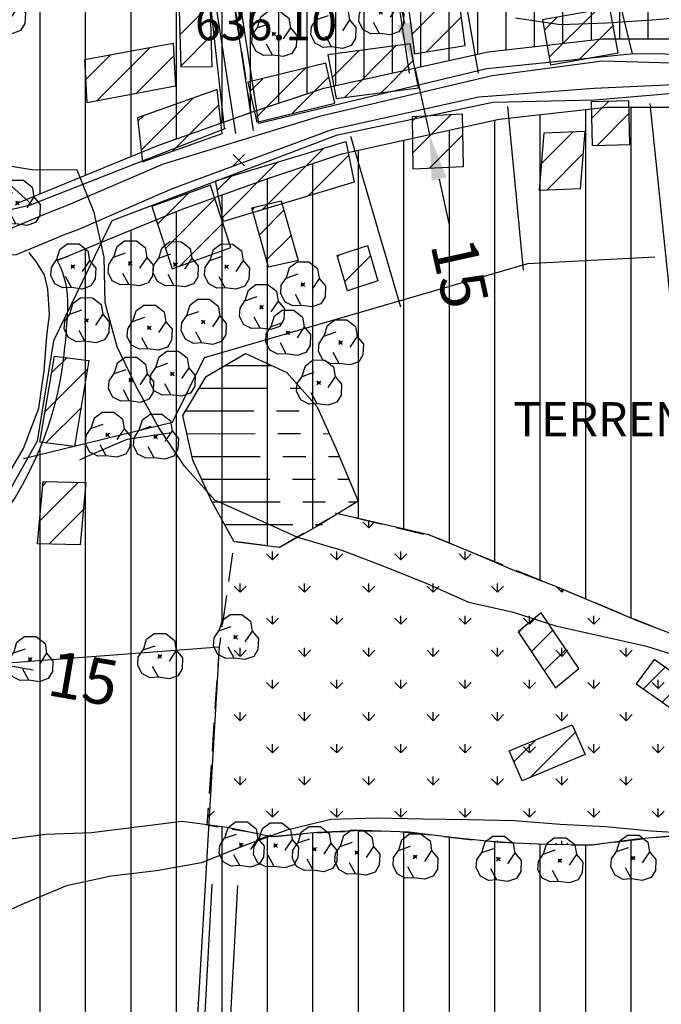
# Model space of a CAD drawing. Extents: x 332275 to 339550, y 6674350 to 6678650.
# Drawn here: x 335856 to 335997, y 6676610 to 6676826 of the extents above; entities that cross this region are included whole.
import ezdxf

# ---------------------------------------------------------------- set-up
doc = ezdxf.new("R2010")
doc.units = 0
doc.header["$LTSCALE"] = 25
doc.header["$MEASUREMENT"] = 0
doc.header["$PDMODE"] = 3
for name, pattern in [('HIDDEN', [0.375, 0.25, -0.125]), ('HIDDEN2', [0.1875, 0.125, -0.0625]), ('PHANTOM', [2.5, 1.25, -0.25, 0.25, -0.25, 0.25, -0.25])]:
    doc.linetypes.add(name, pattern=pattern)
doc.layers.get('0').update_dxf_attribs({"linetype": 'CONTINUOUS'})
doc.layers.get('DEFPOINTS').update_dxf_attribs({"linetype": 'CONTINUOUS'})
for name, color, linetype in [('ACHURADO-DE-AGUAS', 7, 'CONTINUOUS'), ('ACHURADO-DE-CONSTRUCCIONES', 7, 'CONTINUOUS'), ('ARBOLITOS', 7, 'CONTINUOUS'), ('AREAS-VERDES', 7, 'HIDDEN2'), ('CAMINOS-SECUNDARIOS', 7, 'CONTINUOUS'), ('CERCOS', 7, 'CONTINUOUS'), ('CONSTRUCCIONES', 6, 'CONTINUOUS'), ('COTAS', 7, 'CONTINUOUS'), ('CURVAS-SECUNDARIAS', 8, 'CONTINUOUS'), ('DIMENS', 10, 'CONTINUOUS'), ('DRENAJE-SECUNDARIO', 7, 'PHANTOM'), ('LIM-ZONAS', 4, 'HIDDEN'), ('TRANQUE', 7, 'CONTINUOUS'), ('VIA-SERVICIO', 1, 'CONTINUOUS'), ('Z-AV', 3, 'CONTINUOUS'), ('Z-V1', 3, 'CONTINUOUS'), ('Z-V2', 3, 'CONTINUOUS')]:
    doc.layers.add(name, color=color, linetype=linetype)
doc.styles.add('FINA', font='ARIAL.TTF')
doc.dimstyles.new('DIMENS', dxfattribs={"dimtxt": 10, "dimasz": 10, "dimexe": 0.18, "dimexo": 0.0625, "dimgap": 3.5, "dimtad": 0, "dimdec": 1, "dimzin": 12, "dimdsep": 46, "dimtxsty": 'FINA', "dimcen": 0.09, "dimse1": 1, "dimse2": 1, "dimclrd": 10, "dimclrt": 7, "dimadec": 0, "dimazin": 0, "dimtfac": 1, "dimtdec": 1, "dimtmove": 0, "dimatfit": 0, "dimfxl": 0, "dimtolj": 1, "dimtzin": 12, "dimarcsym": 0})

# ---------------------------------------------------------------- blocks, each defined once
blk = doc.blocks.new('*X1399')
at = {"layer": 'ACHURADO-DE-CONSTRUCCIONES'}
for points in [[(335926.93363, 6676808.986017), (335938.263584, 6676820.31597)], [(335924.216162, 6676813.339663), (335930.126893, 6676819.250394)], [(335935.070321, 6676810.051593), (335942.085398, 6676817.066669)]]:
    blk.add_lwpolyline(points, dxfattribs=at)
blk = doc.blocks.new('*X1407')
at = {"layer": 'ACHURADO-DE-CONSTRUCCIONES'}
for points in [[(335908.836008, 6676784.27052), (335922.399374, 6676797.833886)], [(335918.956524, 6676787.319922), (335927.888108, 6676796.251505)], [(335900.16409, 6676782.669718), (335912.278858, 6676794.784484)], [(335898.975158, 6676788.5519), (335902.158342, 6676791.735083)]]:
    blk.add_lwpolyline(points, dxfattribs=at)
blk = doc.blocks.new('*X1410')
at = {"layer": 'ACHURADO-DE-CONSTRUCCIONES'}
for points in [[(335862.512369, 6676748.412086), (335865.856943, 6676751.756659)], [(335861.087137, 6676739.91574), (335870.415209, 6676749.243812)], [(335861.263262, 6676733.020751), (335868.989978, 6676740.747466)]]:
    blk.add_lwpolyline(points, dxfattribs=at)
blk = doc.blocks.new('*X1411')
at = {"layer": 'ACHURADO-DE-CONSTRUCCIONES'}
for points in [[(335859.866623, 6676715.820582), (335868.385161, 6676724.33912)], [(335860.575655, 6676723.600728), (335861.469578, 6676724.494651)], [(335861.893849, 6676710.776694), (335869.518464, 6676718.401308)]]:
    blk.add_lwpolyline(points, dxfattribs=at)
blk = doc.blocks.new('*X1409')
at = {"layer": 'ACHURADO-DE-CONSTRUCCIONES'}
for points in [[(335885.825874, 6676781.120495), (335892.653251, 6676787.947871)], [(335887.555638, 6676775.779144), (335898.449854, 6676786.673359)], [(335890.737264, 6676771.889656), (335900.179618, 6676781.332009)]]:
    blk.add_lwpolyline(points, dxfattribs=at)
blk = doc.blocks.new('*X2165')
at = {"layer": 'ACHURADO-DE-AGUAS'}
for points in [[(335900.640076, 6676750.046425), (335910.640076, 6676750.047821)], [(335910.640076, 6676750.047821), (335910.954755, 6676750.046528)], [(335894.976801, 6676745.046335), (335909.9768, 6676745.047762)], [(335914.9768, 6676745.048238), (335917.326775, 6676745.046559)], [(335891.992068, 6676740.046273), (335906.992068, 6676740.04752)], [(335911.992068, 6676740.047936), (335916.992068, 6676740.048352)], [(335892.287121, 6676735.046243), (335907.28712, 6676735.047451)], [(335912.28712, 6676735.047853), (335917.28712, 6676735.048256)], [(335922.28712, 6676735.048659), (335923.60813, 6676735.046556)], [(335893.411467, 6676730.046221), (335908.411467, 6676730.047409)], [(335913.411467, 6676730.047805), (335918.411467, 6676730.048201)], [(335923.411467, 6676730.048597), (335925.818175, 6676730.046545)], [(335895.502231, 6676725.046209), (335910.502231, 6676725.047397)], [(335915.502231, 6676725.047793), (335920.502231, 6676725.048189)], [(335925.502231, 6676725.048585), (335927.903932, 6676725.046533)], [(335897.790809, 6676720.046199), (335912.790808, 6676720.047396)], [(335917.790808, 6676720.047795), (335922.790808, 6676720.048194)], [(335927.790808, 6676720.048593), (335929.689658, 6676720.046518)], [(335900.585141, 6676715.046194), (335915.585141, 6676715.047647)], [(335920.585141, 6676715.048132), (335922.107694, 6676715.046409)]]:
    blk.add_lwpolyline(points, dxfattribs=at)
blk = doc.blocks.new('*X1408')
at = {"layer": 'ACHURADO-DE-CONSTRUCCIONES'}
for points in [[(335906.677915, 6676784.279381), (335907.251682, 6676784.853148)], [(335908.235845, 6676778.766197), (335913.63138, 6676784.16173)], [(335909.793775, 6676773.253012), (335915.18931, 6676778.648546)]]:
    blk.add_lwpolyline(points, dxfattribs=at)
blk = doc.blocks.new('*X1412')
at = {"layer": 'ACHURADO-DE-CONSTRUCCIONES'}
for points in [[(335925.404871, 6676773.950059), (335925.848709, 6676774.393897)], [(335926.995803, 6676768.469877), (335932.688781, 6676774.162854)]]:
    blk.add_lwpolyline(points, dxfattribs=at)
blk = doc.blocks.new('*X1388')
at = {"layer": 'ACHURADO-DE-CONSTRUCCIONES'}
for points in [[(335882.229565, 6676797.385344), (335893.717025, 6676808.872803)], [(335889.02141, 6676797.106074), (335899.298684, 6676807.383347)], [(335881.511326, 6676803.738219), (335882.721512, 6676804.948405)]]:
    blk.add_lwpolyline(points, dxfattribs=at)
blk = doc.blocks.new('*X1389')
at = {"layer": 'ACHURADO-DE-CONSTRUCCIONES'}
for points in [[(335890.791673, 6676822.797925), (335896.144738, 6676828.150989)], [(335891.014047, 6676815.949185), (335897.580523, 6676822.51566)]]:
    blk.add_lwpolyline(points, dxfattribs=at)
blk = doc.blocks.new('*X1390')
at = {"layer": 'ACHURADO-DE-CONSTRUCCIONES'}
for points in [[(335872.361928, 6676808.169247), (335884.180773, 6676819.988091)], [(335870.055855, 6676812.934288), (335875.483118, 6676818.36155)], [(335881.059583, 6676809.795787), (335889.414717, 6676818.15092)]]:
    blk.add_lwpolyline(points, dxfattribs=at)
blk = doc.blocks.new('*X1398')
at = {"layer": 'ACHURADO-DE-CONSTRUCCIONES'}
for points in [[(335907.437309, 6676804.494155), (335918.340354, 6676815.397199)], [(335906.144607, 6676810.272567), (335908.973623, 6676813.101583)], [(335915.430352, 6676805.416083), (335923.504381, 6676813.490111)]]:
    blk.add_lwpolyline(points, dxfattribs=at)
blk = doc.blocks.new('*X1405')
at = {"layer": 'ACHURADO-DE-CONSTRUCCIONES'}
for points in [[(335970.335125, 6676794.559557), (335977.207244, 6676801.431676)], [(335971.424611, 6676788.577929), (335979.391031, 6676796.544348)]]:
    blk.add_lwpolyline(points, dxfattribs=at)
blk = doc.blocks.new('*X1707')
at = {"layer": 'ACHURADO-DE-CONSTRUCCIONES'}
for points in [[(335967.802625, 6676659.455607), (335977.733391, 6676669.386371)], [(335964.191684, 6676662.91578), (335968.994436, 6676667.718532)]]:
    blk.add_lwpolyline(points, dxfattribs=at)
blk = doc.blocks.new('*X1708')
at = {"layer": 'ACHURADO-DE-CONSTRUCCIONES'}
for points in [[(335965.195215, 6676691.332043), (335966.147458, 6676692.284285)], [(335968.03678, 6676687.102493), (335972.788361, 6676691.854075)], [(335970.878345, 6676682.872944), (335975.629926, 6676687.624525)]]:
    blk.add_lwpolyline(points, dxfattribs=at)
blk = doc.blocks.new('*X1709')
at = {"layer": 'ACHURADO-DE-CONSTRUCCIONES'}
for points in [[(335992.689969, 6676678.924058), (335997.448062, 6676683.682151)], [(335996.842524, 6676676.005498), (336001.600617, 6676680.763591)], [(336000.995079, 6676673.086939), (336005.753172, 6676677.845032)]]:
    blk.add_lwpolyline(points, dxfattribs=at)
blk = doc.blocks.new('*X1377')
at = {"layer": 'ACHURADO-DE-CONSTRUCCIONES'}
for points in [[(335971.989635, 6676817.82384), (335982.27675, 6676828.110955)], [(335970.912005, 6676823.817325), (335973.66907, 6676826.57439)], [(335978.505396, 6676817.268487), (335986.035447, 6676824.798537)]]:
    blk.add_lwpolyline(points, dxfattribs=at)
blk = doc.blocks.new('*X1400')
at = {"layer": 'ACHURADO-DE-CONSTRUCCIONES'}
for points in [[(335940.164188, 6676835.39101), (335948.65859, 6676843.885411)], [(335939.343873, 6676841.641809), (335940.192244, 6676842.49018)], [(335940.984502, 6676829.14021), (335951.020204, 6676839.175911)], [(335941.804817, 6676822.88941), (335951.840519, 6676832.925111)], [(335945.014802, 6676819.028281), (335952.660834, 6676826.674312)]]:
    blk.add_lwpolyline(points, dxfattribs=at)
blk = doc.blocks.new('*X1406')
at = {"layer": 'ACHURADO-DE-CONSTRUCCIONES'}
for points in [[(335941.935823, 6676803.864265), (335942.936394, 6676804.864837)], [(335942.031481, 6676796.888809), (335950.38058, 6676805.237908)], [(335945.57937, 6676793.365584), (335952.927898, 6676800.714111)]]:
    blk.add_lwpolyline(points, dxfattribs=at)
blk = doc.blocks.new('*X1404')
at = {"layer": 'ACHURADO-DE-CONSTRUCCIONES'}
for points in [[(335981.299357, 6676804.318447), (335985.11894, 6676808.13803)], [(335982.489043, 6676798.437018), (335989.574302, 6676805.522277)]]:
    blk.add_lwpolyline(points, dxfattribs=at)
blk = doc.blocks.new('COD009', base_point=(334745.117757, 6675405.652478))
at = {"layer": 'ARBOLITOS'}
for p, q in [((334744.690358, 6675405.240445), (334745.532437, 6675406.001743)), ((334744.717471, 6675406.051954), (334745.476689, 6675405.226768))]:
    blk.add_line(p, q, dxfattribs=at)
for points in [[(334741.480889, 6675407.084431), (334742.191932, 6675409.396974), (334743.863234, 6675410.65193), (334746.44882, 6675410.631763), (334748.368221, 6675409.133847), (334748.716269, 6675406.987797), (334747.129443, 6675404.592377)], [(334744.777119, 6675401.032653), (334742.915205, 6675400.943448), (334741.153564, 6675401.85274), (334740.235406, 6675403.685897), (334740.36558, 6675405.454573), (334741.430993, 6675407.039175), (334744.091046, 6675407.964665)], [(334748.716269, 6675406.987797), (334750.113632, 6675405.311345), (334750.008142, 6675402.918427), (334749.076357, 6675401.381288), (334747.139444, 6675400.707888), (334744.777119, 6675401.032653), (334743.47335, 6675403.440458)]]:
    blk.add_lwpolyline(points, dxfattribs=at)
blk.add_lwpolyline([(334745.242966, 6675405.443796), (334744.875687, 6675405.427102), (334744.858992, 6675405.877853), (334745.226386, 6675405.89146)], close=True, dxfattribs=at)
blk = doc.blocks.new('COD010', base_point=(335492.54941, 6677330.339973))
at = {"layer": 'COTAS'}
for p, q in [((335491.301497, 6677329.087887), (335493.801497, 6677331.587887)), ((335491.301497, 6677331.587887), (335493.801497, 6677329.087887))]:
    blk.add_line(p, q, dxfattribs=at)
blk = doc.blocks.new('*D2409')
at = {"color": 10, "linetype": 'ByBlock'}
for p, q in [((335814.13, 6676690.79), (335804.27, 6676692.49)), ((335823.98, 6676689.09), (335838.76, 6676686.55)), ((335848.62, 6676684.85), (335858.47, 6676683.15))]:
    blk.add_line(p, q, dxfattribs=at)
for points in [[(335814.41, 6676692.43), (335813.84, 6676689.15), (335823.98, 6676689.09)], [(335848.9, 6676686.49), (335848.34, 6676683.21), (335838.76, 6676686.55)]]:
    blk.add_solid(points, dxfattribs=at)
at = {"layer": 'DEFPOINTS', "color": 0, "linetype": 'ByBlock'}
for p in [(335824.34, 6676691.17), (335839.12, 6676688.62), (335838.76, 6676686.55)]:
    blk.add_point(p, dxfattribs=at)
at = {"color": 7, "linetype": 'ByBlock', "insert": (335869.53, 6676681.25), "char_height": 10, "attachment_point": 5, "rotation": 350.2263, "style": 'FINA'}
blk.add_mtext('\\A1;15', dxfattribs=at)
blk = doc.blocks.new('*D2410')
at = {"color": 10, "linetype": 'ByBlock'}
for p, q in [((335940.23, 6676825.21), (335938.08, 6676834.98)), ((335942.39, 6676815.45), (335945.62, 6676800.8)), ((335947.77, 6676791.04), (335949.93, 6676781.27))]:
    blk.add_line(p, q, dxfattribs=at)
for points in [[(335941.86, 6676825.57), (335938.61, 6676824.86), (335942.39, 6676815.45)], [(335949.4, 6676791.39), (335946.15, 6676790.68), (335945.62, 6676800.8)]]:
    blk.add_solid(points, dxfattribs=at)
at = {"layer": 'DEFPOINTS', "color": 0, "linetype": 'ByBlock'}
for p in [(335938.2, 6676814.52), (335941.43, 6676799.88), (335945.62, 6676800.8)]:
    blk.add_point(p, dxfattribs=at)
at = {"color": 7, "linetype": 'ByBlock', "insert": (335952.34, 6676770.32), "char_height": 10, "attachment_point": 5, "rotation": 282.4386, "style": 'FINA'}
blk.add_mtext('\\A1;15', dxfattribs=at)

msp = doc.modelspace()

# ---------------------------------------------------------------- hatches: boundary and pattern name
at = {"layer": 'Z-AV'}
h = msp.add_hatch(dxfattribs=at)
h.set_pattern_fill('GRASS', color=256, scale=10, style=0)
h.paths.add_polyline_path([(336152.98, 6676635.71), (336178.78, 6676668.46), (336223.38, 6676724.69), (336184.14, 6676707.43), (336174.35, 6676703.05), (336166.15, 6676699.38), (336154.74, 6676694.07), (336146.13, 6676690.12), (336138.05, 6676686.52), (336126.91, 6676681.57), (336121.39, 6676679.13), (336111.18, 6676674.64), (336104.43, 6676671.82), (336095.71, 6676668.7), (336088.03, 6676666.69), (336083.16, 6676666.07), (336078.17, 6676665.77), (336069.7, 6676666.34), (336067.14, 6676666.56), (336061.28, 6676668.5), (336057.11, 6676669.82), (336048.56, 6676671.55), (336040.46, 6676673), (336034.86, 6676674.59), (336027.87, 6676677.27), (336015.23, 6676683.47), (336004.17, 6676688.83), (335994.68, 6676692.62), (335974.59, 6676700.95), (335946.89, 6676712.23), (335925.4, 6676717.44), (335912.63, 6676710.05), (335902.68, 6676711.3), (335899.38, 6676688.18), (335896.7, 6676649.06), (335905.17, 6676647.61), (335911.64, 6676646.45), (335919.47, 6676647.2), (335925.44, 6676647.55), (335933.33, 6676647.73), (335939.28, 6676647.51), (335945.22, 6676646.92), (335950.04, 6676646.3), (335955.51, 6676645.73), (335966.81, 6676644.93), (335974.81, 6676644.67), (335981.54, 6676644.61), (335986.3, 6676645.24), (335996.01, 6676646.33), (336001.9, 6676646.89), (336013.38, 6676646.78), (336025.61, 6676646.74), (336036.1, 6676647.02), (336043.61, 6676647.8), (336051.34, 6676650.17), (336060.09, 6676653.4), (336068.17, 6676657.22), (336072.47, 6676659.34), (336083.63, 6676641.35), (336004.46, 6676530.59), (335935.07, 6676437.41), (335907.15, 6676399.58), (335965.72, 6676395.29), (335970.17, 6676400.8), (336009.15, 6676452.13), (336045.79, 6676499.95), (336084.51, 6676550.56)])
at = {"layer": 'Z-V1'}
h = msp.add_hatch(dxfattribs=at)
h.set_pattern_fill('LINE', color=256, scale=50, angle=90, style=0)
edge = h.paths.add_edge_path()
edge.add_line((335906.35, 6676805.7), (335922.38, 6676811.04))
edge.add_line((335922.38, 6676811.04), (335958.53, 6676819.01))
edge.add_line((335958.53, 6676819.01), (335983.69, 6676821.86))
edge.add_line((335983.69, 6676821.86), (336002.11, 6676821.86))
edge.add_line((336002.11, 6676821.86), (336025.15, 6676821.4))
edge.add_line((336025.15, 6676821.4), (336051.7, 6676820.94))
edge.add_line((336051.7, 6676820.94), (336079.53, 6676821.15))
edge.add_arc((336077.86, 6677039.88), 218.73, 270.4373, 292.04)
edge.add_arc((342595.81, 6660939.75), 17150.71, 111.895939, 112.039999, ccw=False)
edge.add_line((336199.93, 6676853.26), (336198.75, 6676855.86))
edge.add_line((336198.75, 6676855.86), (336196.53, 6676881.74))
edge.add_line((336196.53, 6676881.74), (336196.23, 6676899.63))
edge.add_line((336196.23, 6676899.63), (336197.45, 6676933.45))
edge.add_line((336197.45, 6676933.45), (336198.87, 6676952.71))
edge.add_line((336198.87, 6676952.71), (336199.05, 6676963.52))
edge.add_arc((336196.71, 6677028.32), 64.84, 269.3872, 272.0648, ccw=False)
edge.add_arc((336522.2, 6707458.15), 30496.41, 269.328656, 269.387156, ccw=False)
edge.add_arc((336172.42, 6677607.27), 643.48, 264.57822, 269.32866, ccw=False)
edge.add_arc((335950.89, 6675273.18), 1701.1, 84.57822, 88.13004)
edge.add_arc((336035.25, 6677857.03), 884.13, 264.54844, 268.13004, ccw=False)
edge.add_arc((335964.37, 6677114.34), 138.07, 222.5582, 264.5484, ccw=False)
edge.add_line((335862.67, 6677020.96), (335885.61, 6676931.87))
edge.add_line((335885.61, 6676931.87), (335898.43, 6676857.56))
edge.add_line((335898.43, 6676857.56), (335906.35, 6676805.7))
at = {"layer": 'Z-V2'}
h = msp.add_hatch(dxfattribs=at)
h.set_pattern_fill('LINE', color=256, scale=80, angle=90, style=0)
edge = h.paths.add_edge_path()
edge.add_arc((332708.88, 6675115.49), 3559.64, 35.16594, 38.18871)
edge.add_arc((332708.88, 6675115.49), 3559.64, 38.18871, 38.19063)
edge.add_arc((334767.6, 6676735), 940.27, 38.19063, 39.57217)
edge.add_line((335492.38, 6677334), (335415.57, 6677337.29))
edge.add_line((335415.57, 6677337.29), (335412, 6677240.45))
edge.add_line((335412, 6677240.45), (335405.85, 6677091.83))
edge.add_line((335405.85, 6677091.83), (335534.01, 6677082.42))
edge.add_arc((335482.39, 6676396.71), 687.66, 76.48762, 85.69476, ccw=False)
edge.add_arc((335596.76, 6676872.65), 198.17, 24.2776, 76.4876, ccw=False)
edge.add_arc((343422.13, 6680402.25), 8386.38, 204.2776, 205.544411)
edge.add_line((335855.5, 6676785.96), (335865.47, 6676790.08))
edge.add_line((335865.47, 6676790.08), (335885.86, 6676798.41))
edge.add_line((335885.86, 6676798.41), (335906.35, 6676805.7))
edge.add_line((335906.35, 6676805.7), (335898.43, 6676857.56))
edge.add_line((335898.43, 6676857.56), (335885.61, 6676931.87))
edge.add_line((335885.61, 6676931.87), (335862.67, 6677020.96))
edge.add_arc((336228.04, 6677356.45), 496.03, 216.2996, 222.5582, ccw=False)
edge.add_arc((335740.09, 6676998.02), 109.42, 36.2996, 90.3727)
edge.add_arc((335736.78, 6677506.77), 399.35, 263.5689, 270.3727, ccw=False)
edge.add_arc((335698.97, 6677171.37), 61.82, 234.2597, 263.5689, ccw=False)
edge.add_arc((335773.04, 6677274.29), 188.62, 217.5906, 234.2597, ccw=False)
edge.add_arc((335773.04, 6677274.29), 188.62, 215.1659, 217.5906, ccw=False)
h = msp.add_hatch(dxfattribs=at)
h.set_pattern_fill('LINE', color=256, scale=80, angle=90, style=0)
edge = h.paths.add_edge_path()
edge.add_line((335958.91, 6676386.86), (335911.13, 6676390.42))
edge.add_line((335911.13, 6676390.42), (335771.51, 6676224.77))
edge.add_arc((335735.27, 6676255.32), 47.39, 273.0327, 319.873, ccw=False)
edge.add_line((335737.78, 6676207.99), (335670.88, 6676213.47))
edge.add_line((335670.88, 6676213.47), (335678.01, 6676285.87))
edge.add_line((335678.01, 6676285.87), (335678.84, 6676289.55))
edge.add_line((335678.84, 6676289.55), (335704.54, 6676287.81))
edge.add_line((335704.54, 6676287.81), (335756.1, 6676563.65))
edge.add_line((335756.1, 6676563.65), (335730.95, 6676567.2))
edge.add_arc((335161.49, 6676675.83), 579.73, 349.20002, 350.67894)
edge.add_arc((335966.1, 6676543.77), 235.64, 159.9103, 170.6789, ccw=False)
edge.add_arc((335745.19, 6676624.56), 0.423, 81.4416, 159.9103, ccw=False)
edge.add_arc((335607.85, 6675711.98), 923.29, 77.61298, 81.44161, ccw=False)
edge.add_arc((335810.39, 6676634.18), 20.89, 257.613, 358.8588)
edge.add_arc((335963.21, 6676631.13), 131.95, 169.8493, 178.8588, ccw=False)
edge.add_arc((334024.28, 6676978.28), 1837.81, 349.84931, 350.90888)
edge.add_arc((335900.28, 6676678.09), 62.06, 143.2548, 170.9089, ccw=False)
edge.add_arc((335789.78, 6676760.59), 75.84, 323.2548, 352.0944)
edge.add_arc((335735.13, 6676768.18), 131.02, 352.0944, 357.7366)
edge.add_arc((335846.13, 6676763.79), 19.93, 357.7366, 387.9331)
edge.add_line((335863.74, 6676773.13), (335871.18, 6676776.2))
edge.add_line((335871.18, 6676776.2), (335891.22, 6676784.4))
edge.add_line((335891.22, 6676784.4), (335910.29, 6676791.2))
edge.add_line((335910.29, 6676791.2), (335926.38, 6676796.56))
edge.add_line((335926.38, 6676796.56), (335961, 6676804.19))
edge.add_line((335961, 6676804.19), (335984.54, 6676806.86))
edge.add_line((335984.54, 6676806.86), (336001.96, 6676806.86))
edge.add_line((336001.96, 6676806.86), (336024.87, 6676806.4))
edge.add_line((336024.87, 6676806.4), (336051.63, 6676805.94))
edge.add_line((336051.63, 6676805.94), (336079.65, 6676806.15))
edge.add_arc((336077.86, 6677039.88), 233.73, 270.4373, 292.04)
edge.add_arc((342595.81, 6660939.75), 17135.71, 111.75203, 112.039999, ccw=False)
edge.add_line((336245.48, 6676855.34), (336288.56, 6676872.45))
edge.add_line((336288.56, 6676872.45), (336284.68, 6676882.03))
edge.add_line((336284.68, 6676882.03), (336299.87, 6676887.93))
edge.add_line((336299.87, 6676887.93), (336375.95, 6676918.57))
edge.add_line((336375.95, 6676918.57), (336384.98, 6676921.57))
edge.add_line((336384.98, 6676921.57), (336365.64, 6676901.88))
edge.add_line((336365.64, 6676901.88), (336355.98, 6676891.44))
edge.add_line((336355.98, 6676891.44), (336313.2, 6676837.57))
edge.add_line((336313.2, 6676837.57), (336263.42, 6676774.95))
edge.add_line((336263.42, 6676774.95), (336225.28, 6676727.08))
edge.add_line((336225.28, 6676727.08), (336223.38, 6676724.69))
edge.add_line((336223.38, 6676724.69), (336184.14, 6676707.43))
edge.add_line((336184.14, 6676707.43), (336174.35, 6676703.05))
edge.add_line((336174.35, 6676703.05), (336166.15, 6676699.38))
edge.add_line((336166.15, 6676699.38), (336154.74, 6676694.07))
edge.add_line((336154.74, 6676694.07), (336146.13, 6676690.12))
edge.add_line((336146.13, 6676690.12), (336138.05, 6676686.52))
edge.add_line((336138.05, 6676686.52), (336126.91, 6676681.57))
edge.add_line((336126.91, 6676681.57), (336121.39, 6676679.13))
edge.add_line((336121.39, 6676679.13), (336111.18, 6676674.64))
edge.add_line((336111.18, 6676674.64), (336104.43, 6676671.82))
edge.add_line((336104.43, 6676671.82), (336095.71, 6676668.7))
edge.add_line((336095.71, 6676668.7), (336088.03, 6676666.69))
edge.add_line((336088.03, 6676666.69), (336083.16, 6676666.07))
edge.add_line((336083.16, 6676666.07), (336078.17, 6676665.77))
edge.add_line((336078.17, 6676665.77), (336069.7, 6676666.34))
edge.add_line((336069.7, 6676666.34), (336067.14, 6676666.56))
edge.add_line((336067.14, 6676666.56), (336061.28, 6676668.5))
edge.add_line((336061.28, 6676668.5), (336057.11, 6676669.82))
edge.add_line((336057.11, 6676669.82), (336048.56, 6676671.55))
edge.add_line((336048.56, 6676671.55), (336040.46, 6676673))
edge.add_line((336040.46, 6676673), (336034.86, 6676674.59))
edge.add_line((336034.86, 6676674.59), (336027.87, 6676677.27))
edge.add_line((336027.87, 6676677.27), (336015.23, 6676683.47))
edge.add_line((336015.23, 6676683.47), (336004.17, 6676688.83))
edge.add_line((336004.17, 6676688.83), (335994.68, 6676692.62))
edge.add_line((335994.68, 6676692.62), (335974.59, 6676700.95))
edge.add_line((335974.59, 6676700.95), (335946.89, 6676712.23))
edge.add_line((335946.89, 6676712.23), (335925.4, 6676717.44))
edge.add_line((335925.4, 6676717.44), (335912.63, 6676710.05))
edge.add_line((335912.63, 6676710.05), (335902.68, 6676711.3))
edge.add_line((335902.68, 6676711.3), (335899.38, 6676688.18))
edge.add_line((335899.38, 6676688.18), (335896.7, 6676649.06))
edge.add_line((335896.7, 6676649.06), (335905.17, 6676647.61))
edge.add_line((335905.17, 6676647.61), (335911.64, 6676646.45))
edge.add_line((335911.64, 6676646.45), (335919.47, 6676647.2))
edge.add_line((335919.47, 6676647.2), (335925.44, 6676647.55))
edge.add_line((335925.44, 6676647.55), (335933.33, 6676647.73))
edge.add_line((335933.33, 6676647.73), (335939.28, 6676647.51))
edge.add_line((335939.28, 6676647.51), (335945.22, 6676646.92))
edge.add_line((335945.22, 6676646.92), (335950.04, 6676646.3))
edge.add_line((335950.04, 6676646.3), (335955.51, 6676645.73))
edge.add_line((335955.51, 6676645.73), (335966.81, 6676644.93))
edge.add_line((335966.81, 6676644.93), (335974.81, 6676644.67))
edge.add_line((335974.81, 6676644.67), (335981.54, 6676644.61))
edge.add_line((335981.54, 6676644.61), (335986.3, 6676645.24))
edge.add_line((335986.3, 6676645.24), (335996.01, 6676646.33))
edge.add_line((335996.01, 6676646.33), (336001.9, 6676646.89))
edge.add_line((336001.9, 6676646.89), (336013.38, 6676646.78))
edge.add_line((336013.38, 6676646.78), (336025.61, 6676646.74))
edge.add_line((336025.61, 6676646.74), (336036.1, 6676647.02))
edge.add_line((336036.1, 6676647.02), (336043.61, 6676647.8))
edge.add_line((336043.61, 6676647.8), (336051.34, 6676650.17))
edge.add_line((336051.34, 6676650.17), (336060.09, 6676653.4))
edge.add_line((336060.09, 6676653.4), (336068.17, 6676657.22))
edge.add_line((336068.17, 6676657.22), (336072.47, 6676659.34))
edge.add_line((336072.47, 6676659.34), (336083.63, 6676641.35))
edge.add_line((336083.63, 6676641.35), (336004.46, 6676530.59))
edge.add_line((336004.46, 6676530.59), (335935.07, 6676437.41))
edge.add_line((335935.07, 6676437.41), (335907.15, 6676399.58))
edge.add_line((335907.15, 6676399.58), (335965.72, 6676395.29))
edge.add_line((335965.72, 6676395.29), (335958.91, 6676386.86))

# ---------------------------------------------------------------- linework, layer by layer
at = {"layer": 'CAMINOS-SECUNDARIOS'}
for points in [[(335500, 6676785.19, 625.51), (335556.99, 6676784.51, 625.51), (335717.25, 6676781.36, 627.59), (335833.33, 6676778.82, 631.02), (335853.49, 6676780.14, 632.24), (335861.19, 6676783.35, 632.79), (335862.99, 6676784.15, 632.83), (335866.18, 6676785.33, 632.9), (335887.12, 6676794.39, 633.42), (335921.75, 6676804.91, 634.25), (335959.41, 6676813.81, 635.71), (335983.69, 6676817.02, 635.81), (336019.44, 6676816.02, 637.34), (336059.73, 6676816.27, 637.48), (336094.44, 6676816.77, 637.76), (336114.21, 6676818.99, 638.73), (336130.95, 6676822.24, 639.53), (336144.41, 6676826.54, 640.01), (336163.65, 6676834.32, 640.64), (336255.94, 6676870.24, 643.03), (336379.25, 6676919.89, 646.47), (336385.87, 6676921.72, 646.99), (336393.13, 6676921.45, 646.99), (336396.85, 6676916.92, 646.99)], [(335903.02, 6676801.08, 634.5), (335894.5, 6676856.9, 636.79)], [(335906.96, 6676801.68, 634.5), (335898.43, 6676857.56, 636.79)], [(335500, 6676779.15, 625.51), (335556.9, 6676778.74, 625.51), (335717.13, 6676775.59, 627.59), (335833.46, 6676773.04, 631.02), (335854.83, 6676774.44, 632.24), (335863.47, 6676778.04, 632.79), (335865.17, 6676778.8, 632.83), (335868.33, 6676779.97, 632.9), (335889.11, 6676788.96, 633.42), (335924.38, 6676801.97, 634.25), (335956.51, 6676809.11, 635.71), (335981.83, 6676811.05, 635.81), (336018.5, 6676812.68, 637.34)], [(335852.44, 6676725.13, 630.4), (335856.32, 6676731.81, 630.4), (335859.72, 6676740.65, 630.4), (335860.91, 6676748.88, 631.13), (335861.47, 6676756.49, 631.13), (335862.09, 6676761.23, 631.89), (335861.73, 6676766.82, 632.17), (335860.95, 6676770, 632.17), (335859.72, 6676771.97, 632.17), (335859.06, 6676772.95, 632.17), (335857.69, 6676774.74, 632.17), (335857.57, 6676774.88, 632.17), (335857.85, 6676774.28, 632.17)], [(335876.19, 6676402.97, 622.07), (335883.37, 6676494.66, 625.89), (335893.88, 6676563.14, 625.37), (335897.86, 6676635.98, 626.79)], [(335881.8, 6676402.53, 622.07), (335888.97, 6676494.01, 625.89), (335899.49, 6676562.56, 625.37), (335903.49, 6676635.67, 626.79)]]:
    msp.add_polyline3d(points, dxfattribs=at)
at = {"layer": 'CERCOS'}
for points in [[(336090, 6676972.06, 648.07), (336191.29, 6676967.84, 651.5), (336189.42, 6676869.15, 645.67), (336185.11, 6676860.08, 644.7), (336180.27, 6676852.73, 643.24), (336169.61, 6676844.76, 643.07), (336146.01, 6676833.01, 642.55), (336097.07, 6676818.79, 641.44), (336081.31, 6676819.51, 641.19), (336025.97, 6676818.19, 640.05), (335990.54, 6676818.59, 639.29), (335958.27, 6676815.23, 637.38), (335908.14, 6676803.27, 634.29), (335897.52, 6676871.83, 638.7), (335890.12, 6676925.36, 638.8), (335869.87, 6676999.6, 639.56), (335877.4, 6677008.45, 639.6), (335891.81, 6676996.27, 639.84), (335925.65, 6676985.24, 644.18), (336025.27, 6676974.39, 645.15)], [(335900.8, 6676802.13, 635.05), (335858.17, 6676785.41, 634.22), (335841.7, 6676800.24, 634.39), (335833.03, 6676828.69, 635.5), (335823.6, 6676869.77, 635.15), (335799.6, 6676896.03, 634.46), (335791.71, 6676926.26, 635.5), (335789.34, 6676965.27, 635.4), (335834.02, 6676961.31, 636.51), (335856.55, 6676961.33, 637.41), (335871.35, 6676962.84, 639.25), (335875.57, 6676944.66, 638.45), (335879.79, 6676926.81, 638.07), (335884.99, 6676898.25, 638.38), (335891.66, 6676867.27, 637.93), (335897.6, 6676827.88, 636.79), (335900.46, 6676802.21, 636.89)], [(335698.16, 6676418.61, 620.13), (335709.2, 6676478.96, 620.4), (335724.07, 6676551.79, 622.56), (335727.3, 6676550.36, 622.56), (335743.06, 6676623.47, 624.43), (335745.01, 6676626.07, 624.43), (335748.58, 6676625.74, 624.43), (335799.54, 6676616.33, 624.98), (335809.92, 6676615.36, 624.78), (335816.42, 6676615.68, 624.78), (335823.23, 6676618.28, 624.78), (335827.78, 6676620.87, 624.78), (335829.72, 6676623.79, 624.78), (335836.47, 6676683.39, 629.15), (335899.38, 6676688.18, 630.57), (335891.96, 6676562.21, 624.22), (335882.3, 6676495.84, 623.49), (335875.01, 6676403.73, 621.38), (335725.02, 6676416.26, 620.3)]]:
    msp.add_polyline3d(points, close=True, dxfattribs=at)
for points in [[(336384.3, 6676912.89, 647.23), (336257.77, 6676862.7, 644.32), (336169.07, 6676826.71, 642.34), (336147.87, 6676818.98, 642.34), (336094.98, 6676806.63, 640.29), (336014.95, 6676811.15, 639.53), (335981.9, 6676808.35, 638.07), (335959.58, 6676807.88, 636.99), (335925.09, 6676800.6, 636.99), (335875.8, 6676781.85, 635.15), (335862.94, 6676755.48, 632.83), (335859.37, 6676733.41, 631.72), (335843.46, 6676705.17, 631.34), (335839.46, 6676691.95, 630.43), (335836.47, 6676683.39, 629.15)], [(335990.32, 6676818.57, 640.19), (335972.47, 6676891.69, 642.96), (335896.72, 6676873.58, 638.59)], [(335956.41, 6676814.33, 639.04), (335944.15, 6676884.49, 640.71)], [(335941.22, 6676814.31, 640.67), (335931.04, 6676881.4, 638.66)], [(335962.79, 6676806.97, 637.76), (335966.26, 6676771.01, 637.72)], [(335994.1, 6676807.64, 638.24), (335998.4, 6676765.86, 637.06), (336062.82, 6676765.06, 638.94)], [(335928.24, 6676800.49, 637.51), (335939.24, 6676762.96, 637.13)], [(335781.83, 6676784.11, 631.72), (335842.63, 6676781.78, 634.74), (335858.17, 6676785.41, 634.22)], [(335856.36, 6676729.62, 634.36), (335889.11, 6676737.57, 634.84), (335896.16, 6676751.79, 634.84), (335967.27, 6676772.44, 637.45), (335995.17, 6676773.94, 638.17)]]:
    msp.add_polyline3d(points, dxfattribs=at)
at = {"layer": 'CONSTRUCCIONES'}
for points in [[(335942.37, 6676818.59, 639.29), (335953.48, 6676820.42, 639.29), (335950.37, 6676844.17, 639.29), (335939.25, 6676842.34, 639.29)], [(335897.8, 6676815.67, 638.76), (335891.03, 6676815.61, 638.76), (335890.62, 6676828.1, 638.76), (335897.4, 6676828.16, 638.76)], [(335987.11, 6676818.81, 643.35), (335985.34, 6676828.66, 642.27), (335970.52, 6676826.01, 642.24), (335972.29, 6676816.16, 642.27)], [(335889.76, 6676811.42, 638.8), (335870.32, 6676807.79, 638.8), (335869.83, 6676817.3, 638.8), (335889.27, 6676820.94, 638.8)], [(335925.08, 6676808.74, 639.25), (335943.21, 6676811.12, 639.25), (335941.4, 6676820.73, 639.29), (335923.27, 6676818.35, 639.25)], [(335907.66, 6676803.51, 639.25), (335924.8, 6676807.71, 639.29), (335922.83, 6676816.5, 639.25), (335905.69, 6676812.3, 639.29)], [(335900.02, 6676801.03, 638.52), (335898.92, 6676810.73, 638.7), (335881.43, 6676804.49, 638.7), (335882.52, 6676794.79, 638.7)], [(335989.51, 6676808.25, 640.22), (335981.21, 6676808.04, 640.22), (335981.44, 6676798.41, 640.22), (335989.74, 6676798.62, 640.22)], [(335952.86, 6676805.36, 639.46), (335953.02, 6676793.74, 639.46), (335942.08, 6676793.19, 639.46), (335941.92, 6676804.81, 639.46)], [(335979.79, 6676801.53, 640.22), (335978.77, 6676788.85, 640.22), (335969.85, 6676788.52, 640.22), (335970.87, 6676801.2, 640.22)], [(335898.55, 6676790.65, 638.52), (335927.27, 6676799.3, 638.52), (335929.08, 6676790.37, 638.52), (335900.36, 6676781.72, 638.52)], [(335897.47, 6676789.71, 637.48), (335884.58, 6676784.98, 637.48), (335889.02, 6676771.26, 637.48), (335901.91, 6676775.99, 637.48)], [(335913.05, 6676786.21, 638.52), (335916.75, 6676773.14, 638.52), (335910.26, 6676771.62, 638.52), (335906.56, 6676784.69, 638.52)], [(335925.33, 6676774.22, 637.9), (335932.03, 6676776.44, 637.79), (335934.28, 6676768.68, 638.11), (335927.58, 6676766.47, 637.79)], [(335863.13, 6676752.09, 636.09), (335870.74, 6676751.16, 636.09), (335867.56, 6676732.25, 636.09), (335859.96, 6676733.18, 636.09)], [(335860.66, 6676724.51, 635.71), (335870.06, 6676724.3, 635.71), (335868.81, 6676710.62, 635.81), (335859.41, 6676710.83, 635.71)], [(335973.37, 6676679.17, 634.74), (335978.47, 6676683.39, 633.38), (335970.23, 6676695.66, 634.74), (335965.12, 6676691.44, 633.38)], [(335995.03, 6676685.38, 634.46), (335991.12, 6676680.02, 633.38), (336005.15, 6676670.17, 633.59), (336009.06, 6676675.52, 633.38)], [(335966.05, 6676658.73, 632.31), (335963.14, 6676665.28, 632.31), (335977, 6676671.05, 632.31), (335979.91, 6676664.49, 632.31)]]:
    msp.add_polyline3d(points, close=True, dxfattribs=at)
at = {"layer": 'CURVAS-SECUNDARIAS'}
for points in [[(336004.7, 6676826.83, 640.01), (335994.65, 6676825.99, 640.01), (335984.54, 6676825.28, 640.01), (335974.47, 6676824.97, 640.01), (335964.53, 6676826.38, 640.01)], [(336002.95, 6676685.27, 635.02), (335993.41, 6676688.28, 635.02), (335983.56, 6676690.48, 635.02), (335973.71, 6676692.68, 635.02), (335964.14, 6676695.75, 635.02), (335954.32, 6676697.89, 635.02), (335945.16, 6676702.05, 635.02), (335935.83, 6676705.77, 635.02), (335926.4, 6676709.36, 635.02), (335916.7, 6676712.23, 635.02), (335907.57, 6676716.33, 635.02), (335898.44, 6676720.43, 635.02), (335891.72, 6676727.87, 635.02), (335886.21, 6676736.29, 635.02), (335881.28, 6676745.12, 635.02), (335876.94, 6676754.14, 635.02), (335874.33, 6676763.84, 635.02), (335874.08, 6676773.84, 635.02), (335871.87, 6676783.65, 635.02), (335868.16, 6676792.95, 635.02), (335858.14, 6676793.04, 635.02), (335848.24, 6676794.68, 635.02)], [(336001.29, 6676646.8, 630.02), (335991.26, 6676645.91, 630.02), (335981.28, 6676644.58, 630.02), (335971.23, 6676644.73, 630.02), (335961.19, 6676645.18, 630.02), (335951.14, 6676646.16, 630.02), (335941.1, 6676647.44, 630.02), (335931.03, 6676647.81, 630.02), (335920.96, 6676647.34, 630.02), (335910.96, 6676646.38, 630.02), (335901.17, 6676648.46, 630.02), (335891.26, 6676649.8, 630.02), (335881.25, 6676648.53, 630.02), (335871.3, 6676647.29, 630.02), (335861.26, 6676646.92, 630.02), (335851.22, 6676645.56, 630.02)]]:
    msp.add_polyline3d(points, dxfattribs=at)
at = {"layer": 'DRENAJE-SECUNDARIO'}
for points in [[(335888.96, 6676735.24, 633.35), (335879.04, 6676733.79, 633.35), (335869.83, 6676729.78, 633.35), (335868.63, 6676729.25, 633.35)], [(336001.36, 6676690.07, 634.18), (335991.94, 6676693.66, 634.18), (335982.68, 6676697.56, 634.18), (335973.41, 6676701.45, 634.18), (335964.05, 6676705.07, 634.18), (335954.79, 6676708.96, 634.18), (335945.46, 6676712.83, 634.18), (335924.93, 6676717.55, 634.18)], [(336004.45, 6676647, 630.99), (335994.39, 6676647.67, 630.82), (335984.37, 6676648.59, 630.64), (335974.36, 6676649.13, 630.61), (335964.34, 6676649.89, 630.54), (335954.23, 6676650.17, 630.43), (335944.21, 6676650.25, 630.43), (335934.04, 6676650.5, 630.23), (335923.97, 6676650.19, 629.6), (335914.23, 6676647.83, 629.43), (335904.83, 6676644.42, 629.43), (335895.5, 6676640.66, 629.43), (335885.63, 6676638.93, 629.29), (335875.65, 6676637.75, 629.25), (335865.83, 6676635.59, 629.18), (335856.47, 6676631.74, 628.98), (335847.28, 6676627.67, 628.66)]]:
    msp.add_polyline3d(points, dxfattribs=at)
at = {"layer": 'LIM-ZONAS', "flags": 128}
for points in [[(335862.67, 6677020.96), (335885.61, 6676931.87), (335898.43, 6676857.56), (335906.35, 6676805.7)], [(336223.38, 6676724.69), (336184.14, 6676707.43), (336174.35, 6676703.05), (336166.15, 6676699.38), (336154.74, 6676694.07), (336146.13, 6676690.12), (336138.05, 6676686.52), (336126.91, 6676681.57), (336121.39, 6676679.13), (336111.18, 6676674.64), (336104.43, 6676671.82), (336095.71, 6676668.7), (336088.03, 6676666.69), (336083.16, 6676666.07), (336078.17, 6676665.77), (336069.7, 6676666.34), (336067.14, 6676666.56), (336061.28, 6676668.5), (336057.11, 6676669.82), (336048.56, 6676671.55), (336040.46, 6676673), (336034.86, 6676674.59), (336027.87, 6676677.27), (336015.23, 6676683.47), (336004.17, 6676688.83), (335994.68, 6676692.62), (335974.59, 6676700.95), (335946.89, 6676712.23), (335925.4, 6676717.44), (335912.63, 6676710.05), (335902.68, 6676711.3), (335899.38, 6676688.18), (335896.7, 6676649.06), (335905.17, 6676647.61), (335911.64, 6676646.45), (335919.47, 6676647.2), (335925.44, 6676647.55), (335933.33, 6676647.73), (335939.28, 6676647.51), (335945.22, 6676646.92), (335950.04, 6676646.3), (335955.51, 6676645.73), (335966.81, 6676644.93), (335974.81, 6676644.67), (335981.54, 6676644.61), (335986.3, 6676645.24), (335996.01, 6676646.33), (336001.9, 6676646.89), (336013.38, 6676646.78), (336025.61, 6676646.74), (336036.1, 6676647.02), (336043.61, 6676647.8), (336051.34, 6676650.17), (336060.09, 6676653.4), (336068.17, 6676657.22), (336072.47, 6676659.34), (336083.63, 6676641.35), (336004.46, 6676530.59), (335935.07, 6676437.41), (335907.15, 6676399.58), (335965.72, 6676395.29)]]:
    msp.add_lwpolyline(points, dxfattribs=at)
at = {"layer": 'TRANQUE'}
msp.add_polyline3d([(335929.92, 6676720.2, 634.95), (335920.84, 6676714.66, 0), (335912.63, 6676710.05, 634.95), (335902.68, 6676711.3, 634.91), (335897.75, 6676720.13, 634.91), (335893.6, 6676729.23, 634.91), (335891.39, 6676739.04, 634.88), (335896.53, 6676747.65, 634.88), (335905.2, 6676752.7, 634.88), (335914.29, 6676748.51, 634.88), (335920.91, 6676740.95, 634.88), (335925.06, 6676731.85, 634.88)], close=True, dxfattribs=at)
at = {"layer": 'VIA-SERVICIO', "flags": 128}
for points in [[(335905.4, 6676805.38), (335922.38, 6676811.04), (335958.53, 6676819.01), (335983.69, 6676821.86), (336002.11, 6676821.86), (336025.15, 6676821.4), (336051.7, 6676820.94), (336079.53, 6676821.15, 0.09454), (336159.94, 6676837.13, -0.001257), (336239.94, 6676869.28), (336268.99, 6676880.82)], [(335863.74, 6676773.13), (335871.18, 6676776.2), (335891.22, 6676784.4), (335910.29, 6676791.2), (335926.38, 6676796.56), (335961, 6676804.19), (335984.54, 6676806.86), (336001.96, 6676806.86), (336024.87, 6676806.4), (336051.63, 6676805.94), (336079.65, 6676806.15, 0.09454), (336165.57, 6676823.22, -0.001257), (336245.48, 6676855.34), (336288.56, 6676872.45)], [(335863.74, 6676773.13, -0.132525), (335866.04, 6676763, -0.024623), (335864.9, 6676750.16, -0.126505), (335850.55, 6676715.22, 0.121253), (335839, 6676687.9, -0.004623), (335833.32, 6676654.39, 0.039331), (335831.28, 6676633.76, -0.472942), (335805.91, 6676613.77, 0.016707), (335745.25, 6676624.98, 0.356422), (335744.79, 6676624.71, 0.047022), (335733.57, 6676581.93, -0.006453), (335730.95, 6676567.2, -0.006453)]]:
    msp.add_lwpolyline(points, format="xyb", dxfattribs=at)
msp.add_lwpolyline([(335855.5, 6676785.96), (335865.47, 6676790.08), (335885.86, 6676798.41), (335906.35, 6676805.7)], dxfattribs=at)

# ---------------------------------------------------------------- block references
at = {"layer": 'ACHURADO-DE-AGUAS'}
msp.add_blockref('*X2165', (0, 0), dxfattribs=at)
at = {"layer": 'ACHURADO-DE-CONSTRUCCIONES'}
for name in ['*X1400', '*X1389', '*X1377', '*X1390', '*X1399', '*X1398', '*X1388', '*X1404', '*X1406', '*X1405', '*X1407', '*X1409', '*X1408', '*X1412', '*X1410', '*X1411', '*X1708', '*X1709', '*X1707']:
    msp.add_blockref(name, (0, 0), dxfattribs=at)
at = {"layer": 'ARBOLITOS'}
for p in [(335851.75, 6676827.93, 636.51), (335934.97, 6676827.69, 639.11), (335924.46, 6676824.69, 639.01), (335911.44, 6676822.92, 639.01), (335855.03, 6676785.77, 635.68), (335867.23, 6676771.79, 636.44), (335879.84, 6676772.47, 636.44), (335889.77, 6676772.27, 636.44), (335901.04, 6676771.76, 636.44), (335917.79, 6676767.86, 635.26), (335908.73, 6676762.87, 636.44), (335870.2, 6676759.97, 636.44), (335884.03, 6676758.33, 636.44), (335895.92, 6676759.61, 636.44), (335914.49, 6676757.2, 635.26), (335926.11, 6676755.1, 635.26), (335889.1, 6676748.21, 634.63), (335879.95, 6676746.87, 634.63), (335921.29, 6676746.25, 635.26), (335874.87, 6676734.81, 634.63), (335885.43, 6676734.36, 634.63), (335903.02, 6676690.32, 633.35), (335857.83, 6676685.46, 630.99), (335886.34, 6676686.1, 632.62), (335904.25, 6676644.69, 630.75), (335911.82, 6676644.5, 630.78), (335920.36, 6676643.68, 630.85), (335929.71, 6676642.92, 630.85), (335942.51, 6676642.03, 630.95), (335960.81, 6676641.54, 630.99), (335974.35, 6676641.2, 630.99), (335990.43, 6676641.76, 630.99)]:
    msp.add_blockref('COD009', p, dxfattribs=at)
at = {"layer": 'COTAS'}
msp.add_blockref('COD010', (335903.73, 6676795.21, 636.1), dxfattribs=at)

# ---------------------------------------------------------------- texts
at = {"layer": 'AREAS-VERDES'}
msp.add_text('TERRENO CULTIVO', height=7.5, dxfattribs=at).set_placement((335964.05, 6676734.48, 635.61))
at = {"layer": 'COTAS'}
msp.add_text('636.10', height=7.5, dxfattribs=at).set_placement((335894.06, 6676821.55, 636.1))

# ---------------------------------------------------------------- dimensions: what is measured, and where the dimension line sits
at = {"layer": 'DIMENS'}
for p1, p2, distance, picture, middle in [((335938.2, 6676814.52), (335941.43, 6676799.88), 4.29, '*D2410', (335952.34, 6676770.32)), ((335824.34, 6676691.17), (335839.12, 6676688.62), -2.11, '*D2409', (335869.53, 6676681.25))]:
    dim = msp.add_aligned_dim(p1=p1, p2=p2, distance=distance, dimstyle='DIMENS', dxfattribs=at)
    dim.commit()
    dim.dimension.update_dxf_attribs({"geometry": picture, "text_midpoint": middle})

doc.saveas('drawing.dxf')
